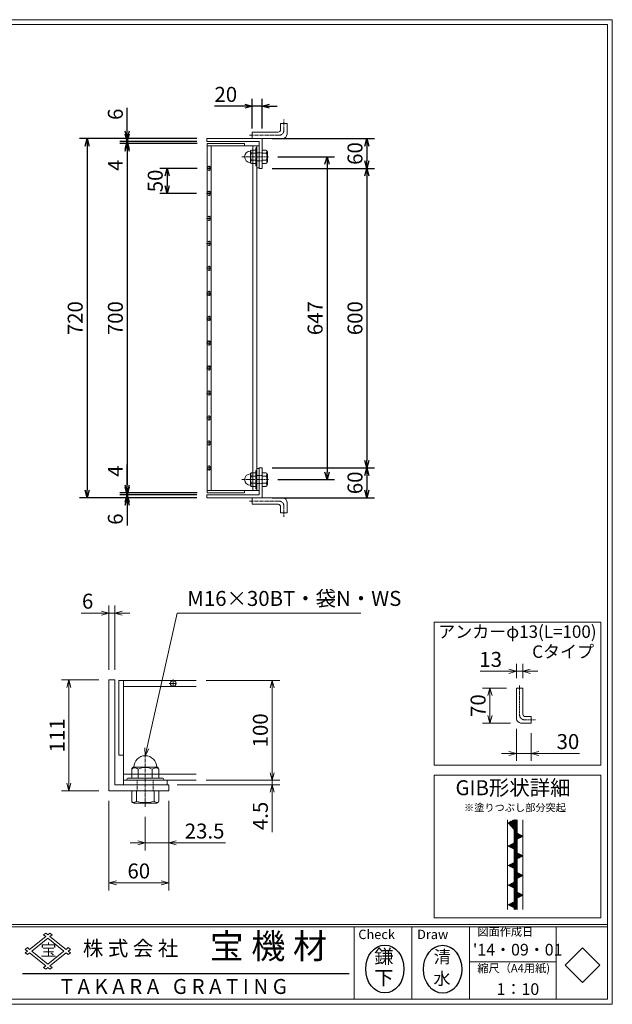
# Model space of a CAD drawing. Units: millimetres. Extents: x -180 to 2610, y -195 to 1778.
# Drawn here: x 1421 to 2610, y -195 to 1778 of the extents above; entities that cross this region are included whole.
import ezdxf

# ---------------------------------------------------------------- set-up
doc = ezdxf.new("R2010")
doc.units = ezdxf.units.MM
for name, pattern in [('CENTER', [10, 6.25, -1.25, 1.25, -1.25]), ('DASHED', [3.75, 2.5, -1.25]), ('HIDDEN', [9.525, 6.35, -3.175])]:
    doc.linetypes.add(name, pattern=pattern)
for name, color, linetype, lineweight in [('エンボス', 4, 'Continuous', 5), ('中心線', 1, 'HIDDEN', 13), ('受け枠', 3, 'Continuous', 9), ('寸法線', 2, 'Continuous', 9), ('本体', 7, 'Continuous', 13), ('枠寸法', 31, 'Continuous', 9)]:
    doc.layers.add(name, color=color, linetype=linetype, lineweight=lineweight)
doc.layers.add('外枠', color=7, linetype='Continuous')
doc.dimstyles.new('ISO-25', dxfattribs={"dimscale": 10, "dimtxt": 3, "dimasz": 1.5, "dimexe": 1.5, "dimexo": 2, "dimgap": 0.5, "dimtad": 1, "dimdsep": 46, "dimtxsty": 'Standard', "dimblk": 'OPEN30', "dimcen": 2.5, "dimadec": 0, "dimazin": 0, "dimtfac": 1, "dimtmove": 0, "dimatfit": 0, "dimldrblk": 'OPEN30', "dimfxl": 1, "dimarcsym": 0})

# ---------------------------------------------------------------- blocks, each defined once
blk = doc.blocks.new('GIB詳細')
at = {"layer": 'エンボス', "linetype": 'Continuous'}
h = blk.add_hatch(dxfattribs=at)
h.set_pattern_fill('ANSI31', color=256, scale=0.5, style=0)
h.set_pattern_definition([(45, (8.5257, -12.7679), (-1.122532, 1.122532), [])])
h.paths.add_polyline_path([(26.7, 40.2), (37.9, 45.8), (37.9, 46.6), (26.7, 52.2), (26.7, 79.2), (20.6, 79.2), (8.5, 73.2), (20.6, 59.8), (20.6, 32.6), (8.5, 26.5), (20.6, 20.5), (20.6, -6.7), (8.5, -12.8), (20.6, -18.8), (20.6, -46), (8.5, -52.1), (20.6, -58.1), (20.6, -85.3), (8.5, -91.4), (20.6, -97.4), (20.6, -100.8), (26.7, -100.8), (26.7, -77.8), (37.9, -72.2), (37.9, -71.3), (26.7, -65.7), (26.7, -38.5), (37.9, -32.9), (37.9, -32), (26.7, -26.4), (26.7, 0.8), (37.9, 6.5), (37.9, 7.3), (26.7, 12.9)])
at = {"layer": 'エンボス', "linetype": 'Continuous', "lineweight": 0}
for p, q in [((8.5, 73.2), (20.6, 79.2)), ((8.5, 73.2), (20.6, 59.8)), ((38.8, 46.2), (26.7, 52.2)), ((38.8, 46.2), (26.7, 40.2)), ((8.5, 26.5), (20.6, 32.6)), ((8.5, 26.5), (20.6, 20.5)), ((20.6, 20.5), (20.6, -6.7)), ((38.8, 6.9), (26.7, 12.9)), ((38.8, 6.9), (26.7, 0.8)), ((26.7, 0.8), (26.7, -26.4)), ((8.5, -12.8), (20.6, -6.7)), ((8.5, -12.8), (20.6, -18.8)), ((20.6, -18.8), (20.6, -46)), ((38.8, -32.4), (26.7, -26.4)), ((38.8, -32.4), (26.7, -26.4)), ((38.8, -32.4), (26.7, -38.5)), ((38.8, -32.4), (26.7, -38.5)), ((26.7, -38.5), (26.7, -65.7)), ((8.5, -52.1), (20.6, -46)), ((8.5, -52.1), (20.6, -58.1)), ((20.6, -58.1), (20.6, -85.3)), ((38.8, -71.7), (26.7, -65.7)), ((38.8, -71.7), (26.7, -65.7)), ((38.8, -71.7), (26.7, -65.7)), ((38.8, -71.7), (26.7, -77.8)), ((38.8, -71.7), (26.7, -77.8)), ((38.8, -71.7), (26.7, -77.8)), ((26.7, -77.8), (26.7, -100.8)), ((8.5, -91.4), (20.6, -85.3)), ((8.5, -91.4), (20.6, -97.4)), ((20.6, -97.4), (20.6, -100.8))]:
    blk.add_line(p, q, dxfattribs=at)
at = {"layer": 'エンボス', "lineweight": 0}
for p, q in [((26.7, 79.2), (26.7, 52.2)), ((20.6, 59.8), (20.6, 32.6)), ((26.7, 40.2), (26.7, 12.9)), ((26.7, 38.6), (26.7, 12.9))]:
    blk.add_line(p, q, dxfattribs=at)
at = {"layer": '本体', "lineweight": 0}
for p, q in [((7.7, 79.2), (7.7, -100.8)), ((37.9, 79.2), (37.9, -100.8))]:
    blk.add_line(p, q, dxfattribs=at)
at = {"layer": '本体', "linetype": 'Continuous'}
blk.add_lwpolyline([(-139.6, 168.6), (194.7, 168.6), (194.7, -117.6), (-139.6, -117.6)], close=True, dxfattribs=at)
at = {"layer": '本体', "linetype": 'Continuous', "lineweight": 0, "insert": (-96.9, 158.3), "char_height": 30, "width": 252.84, "attachment_point": 1}
blk.add_mtext('GIB形状詳細', dxfattribs=at)
at = {"layer": '本体', "linetype": 'Continuous', "insert": (-79.9, 111), "char_height": 15, "width": 230.696, "attachment_point": 1}
blk.add_mtext('※塗りつぶし部分突起', dxfattribs=at)
blk = doc.blocks.new('_Open30')
at = {"color": 0, "linetype": 'ByBlock', "lineweight": -2}
for p, q in [((-1, 0.27), (0, 0)), ((0, 0), (-1, -0.27)), ((0, 0), (-1, 0))]:
    blk.add_line(p, q, dxfattribs=at)
blk = doc.blocks.new('*D4')
at = {"layer": 'Defpoints', "color": 0, "linetype": 'Continuous'}
for p in [(1797.1, 1529.7), (1637.1, 829.7), (1797.1, 829.7)]:
    blk.add_point(p, dxfattribs=at)
at = {"layer": '寸法線', "color": 0, "linetype": 'Continuous', "lineweight": -2}
for p, q in [((1777.1, 1529.7), (1622.1, 1529.7)), ((1637.1, 1514.7), (1637.1, 844.7)), ((1777.1, 829.7), (1622.1, 829.7))]:
    blk.add_line(p, q, dxfattribs=at)
at = {"layer": '寸法線', "color": 0, "linetype": 'Continuous', "lineweight": -2, "xscale": 15, "yscale": 15, "zscale": 15}
for p, rotation in [((1637.1, 1529.7), 90), ((1637.1, 829.7), 270)]:
    blk.add_blockref('_Open30', p, dxfattribs=dict(at, rotation=rotation))
at = {"layer": '寸法線', "color": 0, "linetype": 'Continuous', "insert": (1617.1, 1179.7), "char_height": 30, "attachment_point": 5, "rotation": 90}
blk.add_mtext('700', dxfattribs=at)
blk = doc.blocks.new('*D5')
at = {"layer": 'Defpoints', "color": 0, "linetype": 'Continuous', "ltscale": 3}
for p in [(1796.6, 1539.7), (1556.6, 819.7), (1796.6, 819.7)]:
    blk.add_point(p, dxfattribs=at)
at = {"layer": '枠寸法', "color": 0, "linetype": 'Continuous', "lineweight": -2, "ltscale": 3}
for p, q in [((1776.6, 1539.7), (1541.6, 1539.7)), ((1556.6, 1524.7), (1556.6, 834.7)), ((1776.6, 819.7), (1541.6, 819.7))]:
    blk.add_line(p, q, dxfattribs=at)
at = {"layer": '枠寸法', "color": 0, "linetype": 'Continuous', "lineweight": -2, "ltscale": 3, "xscale": 15, "yscale": 15, "zscale": 15}
for p, rotation in [((1556.6, 1539.7), 90), ((1556.6, 819.7), 270)]:
    blk.add_blockref('_Open30', p, dxfattribs=dict(at, rotation=rotation))
at = {"layer": '枠寸法', "color": 0, "linetype": 'Continuous', "ltscale": 3, "insert": (1536.6, 1179.7), "char_height": 30, "attachment_point": 5, "rotation": 90}
blk.add_mtext('720', dxfattribs=at)
blk = doc.blocks.new('*D6')
at = {"layer": 'Defpoints', "color": 0, "linetype": 'Continuous', "ltscale": 3}
for p in [(1907.6, 1539.7), (1907.6, 1479.7), (2117.6, 1479.7)]:
    blk.add_point(p, dxfattribs=at)
at = {"layer": '枠寸法', "color": 0, "linetype": 'Continuous', "lineweight": -2, "ltscale": 3}
for p, q in [((1927.6, 1539.7), (2132.6, 1539.7)), ((2117.6, 1524.7), (2117.6, 1494.7)), ((1927.6, 1479.7), (2132.6, 1479.7))]:
    blk.add_line(p, q, dxfattribs=at)
at = {"layer": '枠寸法', "color": 0, "linetype": 'Continuous', "lineweight": -2, "ltscale": 3, "xscale": 15, "yscale": 15, "zscale": 15}
for p, rotation in [((2117.6, 1539.7), 90), ((2117.6, 1479.7), 270)]:
    blk.add_blockref('_Open30', p, dxfattribs=dict(at, rotation=rotation))
at = {"layer": '枠寸法', "color": 0, "linetype": 'Continuous', "ltscale": 3, "insert": (2097.6, 1509.7), "char_height": 30, "attachment_point": 5, "rotation": 90}
blk.add_mtext('60', dxfattribs=at)
blk = doc.blocks.new('*D7')
at = {"layer": 'Defpoints', "color": 0, "linetype": 'Continuous', "ltscale": 3}
for p in [(1907.6, 1479.7), (1907.6, 879.7), (2117.6, 879.7)]:
    blk.add_point(p, dxfattribs=at)
at = {"layer": '枠寸法', "color": 0, "linetype": 'Continuous', "lineweight": -2, "ltscale": 3}
for p, q in [((1927.6, 1479.7), (2132.6, 1479.7)), ((2117.6, 1464.7), (2117.6, 894.7)), ((1927.6, 879.7), (2132.6, 879.7))]:
    blk.add_line(p, q, dxfattribs=at)
at = {"layer": '枠寸法', "color": 0, "linetype": 'Continuous', "lineweight": -2, "ltscale": 3, "xscale": 15, "yscale": 15, "zscale": 15}
for p, rotation in [((2117.6, 1479.7), 90), ((2117.6, 879.7), 270)]:
    blk.add_blockref('_Open30', p, dxfattribs=dict(at, rotation=rotation))
at = {"layer": '枠寸法', "color": 0, "linetype": 'Continuous', "ltscale": 3, "insert": (2097.6, 1179.7), "char_height": 30, "attachment_point": 5, "rotation": 90}
blk.add_mtext('600', dxfattribs=at)
blk = doc.blocks.new('*D8')
at = {"layer": 'Defpoints', "color": 0, "linetype": 'Continuous', "ltscale": 3}
for p in [(1907.6, 879.7), (1907.6, 819.7), (2117.6, 819.7)]:
    blk.add_point(p, dxfattribs=at)
at = {"layer": '枠寸法', "color": 0, "linetype": 'Continuous', "lineweight": -2, "ltscale": 3}
for p, q in [((1927.6, 879.7), (2132.6, 879.7)), ((2117.6, 864.7), (2117.6, 834.7)), ((1927.6, 819.7), (2132.6, 819.7))]:
    blk.add_line(p, q, dxfattribs=at)
at = {"layer": '枠寸法', "color": 0, "linetype": 'Continuous', "lineweight": -2, "ltscale": 3, "xscale": 15, "yscale": 15, "zscale": 15}
for p, rotation in [((2117.6, 879.7), 90), ((2117.6, 819.7), 270)]:
    blk.add_blockref('_Open30', p, dxfattribs=dict(at, rotation=rotation))
at = {"layer": '枠寸法', "color": 0, "linetype": 'Continuous', "ltscale": 3, "insert": (2097.6, 849.7), "char_height": 30, "attachment_point": 5, "rotation": 90}
blk.add_mtext('60', dxfattribs=at)
blk = doc.blocks.new('*D9')
at = {"layer": 'Defpoints', "color": 0, "linetype": 'Continuous'}
for p in [(1637.1, 1539.7), (1796.6, 1539.7), (1796.6, 1533.7)]:
    blk.add_point(p, dxfattribs=at)
at = {"layer": '枠寸法', "color": 0, "linetype": 'Continuous', "lineweight": -2}
for p, q in [((1637.1, 1554.7), (1637.1, 1601)), ((1776.6, 1539.7), (1622.1, 1539.7)), ((1637.1, 1533.7), (1637.1, 1539.7)), ((1776.6, 1533.7), (1622.1, 1533.7)), ((1637.1, 1518.7), (1637.1, 1503.7))]:
    blk.add_line(p, q, dxfattribs=at)
at = {"layer": '枠寸法', "color": 0, "linetype": 'Continuous', "lineweight": -2, "xscale": 15, "yscale": 15, "zscale": 15}
for p, rotation in [((1637.1, 1539.7), 270), ((1637.1, 1533.7), 90)]:
    blk.add_blockref('_Open30', p, dxfattribs=dict(at, rotation=rotation))
at = {"layer": '枠寸法', "color": 0, "linetype": 'Continuous', "insert": (1617.1, 1588.3), "char_height": 30, "attachment_point": 5, "rotation": 90}
blk.add_mtext('6', dxfattribs=at)
blk = doc.blocks.new('*D10')
at = {"layer": 'Defpoints', "color": 0, "linetype": 'Continuous'}
for p in [(1637.1, 1529.7), (1796.6, 1533.7), (1796.6, 1529.7)]:
    blk.add_point(p, dxfattribs=at)
at = {"layer": '枠寸法', "color": 0, "linetype": 'Continuous', "lineweight": -2}
for p, q in [((1637.1, 1548.7), (1637.1, 1563.7)), ((1776.6, 1533.7), (1622.1, 1533.7)), ((1776.6, 1529.7), (1622.1, 1529.7)), ((1637.1, 1533.7), (1637.1, 1529.7)), ((1637.1, 1514.7), (1637.1, 1472.8))]:
    blk.add_line(p, q, dxfattribs=at)
at = {"layer": '枠寸法', "color": 0, "linetype": 'Continuous', "lineweight": -2, "xscale": 15, "yscale": 15, "zscale": 15}
for p, rotation in [((1637.1, 1533.7), 270), ((1637.1, 1529.7), 90)]:
    blk.add_blockref('_Open30', p, dxfattribs=dict(at, rotation=rotation))
at = {"layer": '枠寸法', "color": 0, "linetype": 'Continuous', "insert": (1617.1, 1486.2), "char_height": 30, "attachment_point": 5, "rotation": 90}
blk.add_mtext('4', dxfattribs=at)
blk = doc.blocks.new('*D11')
at = {"layer": 'Defpoints', "color": 0, "linetype": 'Continuous'}
for p in [(1637.1, 819.7), (1796.6, 825.7), (1796.6, 819.7)]:
    blk.add_point(p, dxfattribs=at)
at = {"layer": '枠寸法', "color": 0, "linetype": 'Continuous', "lineweight": -2}
for p, q in [((1637.1, 840.7), (1637.1, 855.7)), ((1776.6, 825.7), (1622.1, 825.7)), ((1776.6, 819.7), (1622.1, 819.7)), ((1637.1, 825.7), (1637.1, 819.7)), ((1637.1, 804.7), (1637.1, 764.4))]:
    blk.add_line(p, q, dxfattribs=at)
at = {"layer": '枠寸法', "color": 0, "linetype": 'Continuous', "lineweight": -2, "xscale": 15, "yscale": 15, "zscale": 15}
for p, rotation in [((1637.1, 825.7), 270), ((1637.1, 819.7), 90)]:
    blk.add_blockref('_Open30', p, dxfattribs=dict(at, rotation=rotation))
at = {"layer": '枠寸法', "color": 0, "linetype": 'Continuous', "insert": (1617.1, 777), "char_height": 30, "attachment_point": 5, "rotation": 90}
blk.add_mtext('6', dxfattribs=at)
blk = doc.blocks.new('*D12')
at = {"layer": 'Defpoints', "color": 0, "linetype": 'Continuous'}
for p in [(1637.1, 829.7), (1796.6, 829.7), (1796.6, 825.7)]:
    blk.add_point(p, dxfattribs=at)
at = {"layer": '枠寸法', "color": 0, "linetype": 'Continuous', "lineweight": -2}
for p, q in [((1637.1, 844.7), (1637.1, 886.6)), ((1776.6, 829.7), (1622.1, 829.7)), ((1637.1, 825.7), (1637.1, 829.7)), ((1776.6, 825.7), (1622.1, 825.7)), ((1637.1, 810.7), (1637.1, 795.7))]:
    blk.add_line(p, q, dxfattribs=at)
at = {"layer": '枠寸法', "color": 0, "linetype": 'Continuous', "lineweight": -2, "xscale": 15, "yscale": 15, "zscale": 15}
for p, rotation in [((1637.1, 829.7), 270), ((1637.1, 825.7), 90)]:
    blk.add_blockref('_Open30', p, dxfattribs=dict(at, rotation=rotation))
at = {"layer": '枠寸法', "color": 0, "linetype": 'Continuous', "insert": (1617.1, 873.1), "char_height": 30, "attachment_point": 5, "rotation": 90}
blk.add_mtext('4', dxfattribs=at)
blk = doc.blocks.new('*D16')
at = {"layer": 'Defpoints', "color": 0, "linetype": 'Continuous', "ltscale": 3}
for p in [(1919.3, 1503.2), (1919.3, 856.2), (2037.6, 856.2)]:
    blk.add_point(p, dxfattribs=at)
at = {"layer": '寸法線', "color": 0, "linetype": 'Continuous', "lineweight": -2, "ltscale": 3}
for p, q in [((1939.3, 1503.2), (2052.6, 1503.2)), ((2037.6, 1488.2), (2037.6, 871.2)), ((1939.3, 856.2), (2052.6, 856.2))]:
    blk.add_line(p, q, dxfattribs=at)
at = {"layer": '寸法線', "color": 0, "linetype": 'Continuous', "lineweight": -2, "ltscale": 3, "xscale": 15, "yscale": 15, "zscale": 15}
for p, rotation in [((2037.6, 1503.2), 90), ((2037.6, 856.2), 270)]:
    blk.add_blockref('_Open30', p, dxfattribs=dict(at, rotation=rotation))
at = {"layer": '寸法線', "color": 0, "linetype": 'Continuous', "ltscale": 3, "insert": (2017.6, 1179.7), "char_height": 30, "attachment_point": 5, "rotation": 90}
blk.add_mtext('647', dxfattribs=at)
blk = doc.blocks.new('*D17')
at = {"layer": 'Defpoints', "color": 0, "ltscale": 3}
for p in [(1887.6, 1604.3), (1887.6, 1539.7), (1907.6, 1539.7)]:
    blk.add_point(p, dxfattribs=at)
at = {"layer": '枠寸法', "color": 0, "lineweight": -2, "ltscale": 3}
for p, q in [((1887.6, 1559.7), (1887.6, 1619.3)), ((1907.6, 1559.7), (1907.6, 1619.3)), ((1872.6, 1604.3), (1811.9, 1604.3)), ((1907.6, 1604.3), (1887.6, 1604.3)), ((1922.6, 1604.3), (1937.6, 1604.3))]:
    blk.add_line(p, q, dxfattribs=at)
at = {"layer": '枠寸法', "color": 0, "lineweight": -2, "ltscale": 3, "xscale": 15, "yscale": 15, "zscale": 15}
blk.add_blockref('_Open30', (1887.6, 1604.3), dxfattribs=at)
at = {"layer": '枠寸法', "color": 0, "lineweight": -2, "ltscale": 3, "xscale": 15, "yscale": 15, "zscale": 15, "rotation": 180}
blk.add_blockref('_Open30', (1907.6, 1604.3), dxfattribs=at)
at = {"layer": '枠寸法', "color": 0, "ltscale": 3, "insert": (1834.7, 1624.3), "char_height": 30, "attachment_point": 5}
blk.add_mtext('20', dxfattribs=at)
blk = doc.blocks.new('*D20')
at = {"layer": 'Defpoints', "color": 0, "ltscale": 3}
for p in [(1797.1, 1479.7), (1717.1, 1429.7), (1796.1, 1429.7)]:
    blk.add_point(p, dxfattribs=at)
at = {"layer": '寸法線', "color": 0, "lineweight": -2, "ltscale": 3}
for p, q in [((1777.1, 1479.7), (1702.1, 1479.7)), ((1717.1, 1464.7), (1717.1, 1444.7)), ((1776.1, 1429.7), (1702.1, 1429.7))]:
    blk.add_line(p, q, dxfattribs=at)
at = {"layer": '寸法線', "color": 0, "lineweight": -2, "ltscale": 3, "xscale": 15, "yscale": 15, "zscale": 15}
for p, rotation in [((1717.1, 1479.7), 90), ((1717.1, 1429.7), 270)]:
    blk.add_blockref('_Open30', p, dxfattribs=dict(at, rotation=rotation))
at = {"layer": '寸法線', "color": 0, "ltscale": 3, "insert": (1697.1, 1454.7), "char_height": 30, "attachment_point": 5, "rotation": 90}
blk.add_mtext('50', dxfattribs=at)
blk = doc.blocks.new('*D22')
at = {"layer": 'Defpoints', "color": 0, "ltscale": 3}
for p in [(164.8, 92.8), (194.8, 84.3), (194.8, 23.3)]:
    blk.add_point(p, dxfattribs=at)
at = {"layer": '枠寸法', "color": 0, "lineweight": -2, "ltscale": 3}
for p, q in [((164.8, 72.8), (164.8, 8.3)), ((194.8, 64.3), (194.8, 8.3)), ((149.8, 23.3), (134.8, 23.3)), ((164.8, 23.3), (194.8, 23.3)), ((209.8, 23.3), (291.1, 23.3))]:
    blk.add_line(p, q, dxfattribs=at)
at = {"layer": '枠寸法', "color": 0, "lineweight": -2, "ltscale": 3, "xscale": 15, "yscale": 15, "zscale": 15}
blk.add_blockref('_Open30', (164.8, 23.3), dxfattribs=at)
at = {"layer": '枠寸法', "color": 0, "lineweight": -2, "ltscale": 3, "xscale": 15, "yscale": 15, "zscale": 15, "rotation": 180}
blk.add_blockref('_Open30', (194.8, 23.3), dxfattribs=at)
at = {"layer": '枠寸法', "color": 0, "ltscale": 3, "insert": (268.2, 43.3), "char_height": 30, "attachment_point": 5}
blk.add_mtext('30', dxfattribs=at)
blk = doc.blocks.new('*D23')
at = {"layer": 'Defpoints', "color": 0, "ltscale": 3}
for p in [(164.8, 188), (164.8, 154.3), (177.8, 154.3)]:
    blk.add_point(p, dxfattribs=at)
at = {"layer": '枠寸法', "color": 0, "lineweight": -2, "ltscale": 3}
for p, q in [((164.8, 174.3), (164.8, 203)), ((177.8, 174.3), (177.8, 203)), ((149.8, 188), (91.9, 188)), ((177.8, 188), (164.8, 188)), ((192.8, 188), (207.8, 188))]:
    blk.add_line(p, q, dxfattribs=at)
at = {"layer": '枠寸法', "color": 0, "lineweight": -2, "ltscale": 3, "xscale": 15, "yscale": 15, "zscale": 15}
blk.add_blockref('_Open30', (164.8, 188), dxfattribs=at)
at = {"layer": '枠寸法', "color": 0, "lineweight": -2, "ltscale": 3, "xscale": 15, "yscale": 15, "zscale": 15, "rotation": 180}
blk.add_blockref('_Open30', (177.8, 188), dxfattribs=at)
at = {"layer": '枠寸法', "color": 0, "ltscale": 3, "insert": (113.3, 208), "char_height": 30, "attachment_point": 5}
blk.add_mtext('13', dxfattribs=at)
blk = doc.blocks.new('*D24')
at = {"layer": 'Defpoints', "color": 0, "ltscale": 3}
for p in [(111.9, 154.3), (164.8, 154.3), (173.3, 84.3)]:
    blk.add_point(p, dxfattribs=at)
at = {"layer": '枠寸法', "color": 0, "lineweight": -2, "ltscale": 3}
for p, q in [((144.8, 154.3), (96.9, 154.3)), ((111.9, 99.3), (111.9, 139.3)), ((153.3, 84.3), (96.9, 84.3))]:
    blk.add_line(p, q, dxfattribs=at)
at = {"layer": '枠寸法', "color": 0, "lineweight": -2, "ltscale": 3, "xscale": 15, "yscale": 15, "zscale": 15}
for p, rotation in [((111.9, 154.3), 90), ((111.9, 84.3), 270)]:
    blk.add_blockref('_Open30', p, dxfattribs=dict(at, rotation=rotation))
at = {"layer": '枠寸法', "color": 0, "ltscale": 3, "insert": (91.9, 119.3), "char_height": 30, "attachment_point": 5, "rotation": 90}
blk.add_mtext('70', dxfattribs=at)
blk = doc.blocks.new('*D27')
at = {"layer": 'Defpoints', "color": 0, "ltscale": 3}
for p in [(170.5, 1044.1), (322.9, 1044.1), (170.5, 844.1)]:
    blk.add_point(p, dxfattribs=at)
at = {"layer": '寸法線', "color": 0, "lineweight": -2, "ltscale": 3}
for p, q in [((190.5, 1044.1), (337.9, 1044.1)), ((322.9, 859.1), (322.9, 1029.1)), ((190.5, 844.1), (337.9, 844.1))]:
    blk.add_line(p, q, dxfattribs=at)
at = {"layer": '寸法線', "color": 0, "lineweight": -2, "ltscale": 3, "xscale": 15, "yscale": 15, "zscale": 15}
for p, rotation in [((322.9, 1044.1), 90), ((322.9, 844.1), 270)]:
    blk.add_blockref('_Open30', p, dxfattribs=dict(at, rotation=rotation))
at = {"layer": '寸法線', "color": 0, "ltscale": 3, "insert": (302.9, 944.1), "char_height": 30, "attachment_point": 5, "rotation": 90}
blk.add_mtext('100', dxfattribs=at)
blk = doc.blocks.new('*D32')
at = {"layer": 'Defpoints', "color": 0, "ltscale": 3}
for p in [(112.3, 835.1), (170.5, 844.1), (322.9, 835.1)]:
    blk.add_point(p, dxfattribs=at)
at = {"layer": '寸法線', "color": 0, "lineweight": -2, "ltscale": 3}
for p, q in [((322.9, 859.1), (322.9, 874.1)), ((132.3, 835.1), (337.9, 835.1)), ((190.5, 844.1), (337.9, 844.1)), ((322.9, 844.1), (322.9, 835.1)), ((322.9, 820.1), (322.9, 740.1))]:
    blk.add_line(p, q, dxfattribs=at)
at = {"layer": '寸法線', "color": 0, "lineweight": -2, "ltscale": 3, "xscale": 15, "yscale": 15, "zscale": 15}
for p, rotation in [((322.9, 844.1), 270), ((322.9, 835.1), 90)]:
    blk.add_blockref('_Open30', p, dxfattribs=dict(at, rotation=rotation))
at = {"layer": '寸法線', "color": 0, "ltscale": 3, "insert": (302.9, 772.6), "char_height": 30, "attachment_point": 5, "rotation": 90}
blk.add_mtext('4.5', dxfattribs=at)
blk = doc.blocks.new('*D31')
at = {"layer": 'Defpoints', "color": 0, "ltscale": 3}
for p in [(115.3, 823.1), (68.3, 791), (115.3, 718.4)]:
    blk.add_point(p, dxfattribs=at)
at = {"layer": '寸法線', "color": 0, "lineweight": -2, "ltscale": 3}
for p, q in [((115.3, 803.1), (115.3, 703.4)), ((68.3, 771), (68.3, 703.4)), ((53.3, 718.4), (38.3, 718.4)), ((68.3, 718.4), (115.3, 718.4)), ((130.3, 718.4), (229.2, 718.4))]:
    blk.add_line(p, q, dxfattribs=at)
at = {"layer": '寸法線', "color": 0, "lineweight": -2, "ltscale": 3, "xscale": 15, "yscale": 15, "zscale": 15}
blk.add_blockref('_Open30', (68.3, 718.4), dxfattribs=at)
at = {"layer": '寸法線', "color": 0, "lineweight": -2, "ltscale": 3, "xscale": 15, "yscale": 15, "zscale": 15, "rotation": 180}
blk.add_blockref('_Open30', (115.3, 718.4), dxfattribs=at)
at = {"layer": '寸法線', "color": 0, "ltscale": 3, "insert": (187.2, 738.4), "char_height": 30, "attachment_point": 5}
blk.add_mtext('23.5', dxfattribs=at)
blk = doc.blocks.new('*D30')
at = {"layer": 'Defpoints', "color": 0, "ltscale": 3}
for p in [(-84.7, 1045.1), (-4.7, 1045.1), (-4.7, 823.1)]:
    blk.add_point(p, dxfattribs=at)
at = {"layer": '寸法線', "color": 0, "lineweight": -2, "ltscale": 3}
for p, q in [((-24.7, 1045.1), (-99.7, 1045.1)), ((-84.7, 838.1), (-84.7, 1030.1)), ((-24.7, 823.1), (-99.7, 823.1))]:
    blk.add_line(p, q, dxfattribs=at)
at = {"layer": '寸法線', "color": 0, "lineweight": -2, "ltscale": 3, "xscale": 15, "yscale": 15, "zscale": 15}
for p, rotation in [((-84.7, 1045.1), 90), ((-84.7, 823.1), 270)]:
    blk.add_blockref('_Open30', p, dxfattribs=dict(at, rotation=rotation))
at = {"layer": '寸法線', "color": 0, "ltscale": 3, "insert": (-104.7, 934.1), "char_height": 30, "attachment_point": 5, "rotation": 90}
blk.add_mtext('111', dxfattribs=at)
blk = doc.blocks.new('*D29')
at = {"layer": 'Defpoints', "color": 0, "ltscale": 3}
for p in [(-4.7, 823.1), (115.3, 823.1), (115.3, 638.4)]:
    blk.add_point(p, dxfattribs=at)
at = {"layer": '寸法線', "color": 0, "lineweight": -2, "ltscale": 3}
for p, q in [((-4.7, 803.1), (-4.7, 623.4)), ((115.3, 803.1), (115.3, 623.4)), ((10.3, 638.4), (100.3, 638.4))]:
    blk.add_line(p, q, dxfattribs=at)
at = {"layer": '寸法線', "color": 0, "lineweight": -2, "ltscale": 3, "xscale": 15, "yscale": 15, "zscale": 15, "rotation": 180}
blk.add_blockref('_Open30', (-4.7, 638.4), dxfattribs=at)
at = {"layer": '寸法線', "color": 0, "lineweight": -2, "ltscale": 3, "xscale": 15, "yscale": 15, "zscale": 15}
blk.add_blockref('_Open30', (115.3, 638.4), dxfattribs=at)
at = {"layer": '寸法線', "color": 0, "ltscale": 3, "insert": (55.3, 658.4), "char_height": 30, "attachment_point": 5}
blk.add_mtext('60', dxfattribs=at)
blk = doc.blocks.new('*D28')
at = {"layer": 'Defpoints', "color": 0, "ltscale": 3}
for p in [(-4.7, 1179.1), (-4.7, 1045.1), (7.3, 1045.1)]:
    blk.add_point(p, dxfattribs=at)
at = {"layer": '寸法線', "color": 0, "lineweight": -2, "ltscale": 3}
for p, q in [((-4.7, 1065.1), (-4.7, 1194.1)), ((7.3, 1065.1), (7.3, 1194.1)), ((-19.7, 1179.1), (-59.9, 1179.1)), ((7.3, 1179.1), (-4.7, 1179.1)), ((22.3, 1179.1), (37.3, 1179.1))]:
    blk.add_line(p, q, dxfattribs=at)
at = {"layer": '寸法線', "color": 0, "lineweight": -2, "ltscale": 3, "xscale": 15, "yscale": 15, "zscale": 15}
blk.add_blockref('_Open30', (-4.7, 1179.1), dxfattribs=at)
at = {"layer": '寸法線', "color": 0, "lineweight": -2, "ltscale": 3, "xscale": 15, "yscale": 15, "zscale": 15, "rotation": 180}
blk.add_blockref('_Open30', (7.3, 1179.1), dxfattribs=at)
at = {"layer": '寸法線', "color": 0, "ltscale": 3, "insert": (-47.3, 1199.1), "char_height": 30, "attachment_point": 5}
blk.add_mtext('6', dxfattribs=at)
blk = doc.blocks.new('φ6')
at = {"layer": '中心線'}
for p, q in [((-1, 0), (7, 0)), ((3, -4), (3, 4))]:
    blk.add_line(p, q, dxfattribs=at)
at = {"layer": '本体', "ltscale": 3}
blk.add_circle((3, 0), 3, dxfattribs=at)
blk = doc.blocks.new('鎌下')
at = {"layer": '外枠', "linetype": 'Continuous'}
blk.add_ellipse((61.7, -84.6), major_axis=(0, -47.9), ratio=0.8, dxfattribs=at)
at = {"layer": '外枠', "linetype": 'Continuous', "char_height": 28.175, "width": 43.853, "attachment_point": 1}
for s, insert in [('{\\fHGSeikaishotaiPRO|b0|i0|c128|p65;鎌}', (40.6, -45.6)), ('{\\fHGSeikaishotaiPRO|b0|i0|c128|p65;下}', (40.6, -88.1))]:
    blk.add_mtext(s, dxfattribs=dict(at, insert=insert))
blk = doc.blocks.new('1M16ボルト断面図(ｺﾞﾑ無)')
at = {"layer": '中心線', "linetype": 'CENTER'}
blk.add_line((0, -23.5), (0, 30), dxfattribs=at)
at = {"layer": '受け枠'}
for p, q in [((-17.5, 1.9), (17.5, 1.9)), ((-17.5, 0), (17.5, 0)), ((-13.5, 11.1), (-13.5, 1.9)), ((-11.4, 13.2), (11.4, 13.2)), ((-7, 11.1), (-7, 1.9)), ((7, 11.1), (7, 1.9)), ((13.5, 11.1), (13.5, 1.9)), ((-13.5, -10.5), (13.5, -10.5)), ((-13.5, -10.5), (-13.5, -18.1)), ((-6.9, -18.6), (-6.9, -10.5)), ((6.9, -18.6), (6.9, -10.5)), ((13.5, -10.5), (13.5, -18.1)), ((-10.7, -20.9), (10.7, -20.9))]:
    blk.add_line(p, q, dxfattribs=at)
at = {"layer": '受け枠', "linetype": 'DASHED'}
for p, q in [((-8, -10.5), (-8, 0)), ((8, -10.5), (8, 0))]:
    blk.add_line(p, q, dxfattribs=at)
at = {"layer": '受け枠', "ltscale": 3}
for centre, radius, start, end in [((0, 13.2), 11.4, 0, 180), ((0, -1.6), 14.5, 61.0495, 118.9505), ((0, -6.2), 14.1, 240.7011, 299.2989)]:
    blk.add_arc(centre, radius, start, end, dxfattribs=at)
at = {"layer": '受け枠'}
for centre, radius, start, end in [((-17.5, 0.9), 1, 90, 180), ((-17.5, 1), 1, 180, 270), ((-11.4, 11.1), 2.08, 90, 180), ((11.4, 11.1), 2.08, 0, 90), ((17.5, 0.9), 1, 0, 90), ((17.5, 1), 1, 270, 0), ((-10.7, -18.1), 2.77, 180, 270), ((10.7, -18.1), 2.77, 270, 0)]:
    blk.add_arc(centre, radius, start, end, dxfattribs=at)
at = {"layer": '受け枠', "ltscale": 3}
for points in [[(-11.4, 12.5), (-12.1, 12.4), (-13.1, 12), (-13.5, 11.1)], [(-7, 11.1), (-8.4, 12), (-10, 12.6), (-11.4, 12.5)], [(7, 11.1), (8.4, 12), (10, 12.6), (11.4, 12.5)], [(11.4, 12.5), (12.1, 12.4), (13.1, 12), (13.5, 11.1)], [(-11.4, -20), (-12.1, -19.9), (-13.3, -19.7), (-13.5, -17.6)], [(-6.9, -18.6), (-8.4, -19.5), (-10, -20.1), (-11.4, -20)], [(6.9, -18.6), (8.4, -19.5), (10, -20.1), (11.4, -20)], [(11.4, -20), (12.1, -19.9), (13.3, -19.7), (13.5, -17.6)]]:
    blk.add_open_spline(points, degree=3, dxfattribs=at)
blk = doc.blocks.new('詳細通し枠CタイプH56以上')
at = {"layer": '枠寸法', "linetype": 'CENTER'}
for p, q in [((171.291, 159.436), (171.291, 100.7)), ((181.191, 90.8), (203.041, 90.8))]:
    blk.add_line(p, q, dxfattribs=at)
at = {"layer": '枠寸法'}
for p, q in [((164.791, 154.3), (164.791, 92.8)), ((177.791, 154.3), (164.791, 154.3)), ((177.791, 102.3), (177.791, 154.3)), ((173.291, 84.3), (194.791, 84.3)), ((194.791, 97.3), (182.791, 97.3)), ((194.791, 97.3), (194.791, 84.3))]:
    blk.add_line(p, q, dxfattribs=at)
at = {"layer": '枠寸法', "ltscale": 3}
blk.add_lwpolyline([(0, 286.82), (334.32, 286.82), (334.32, 0), (0, 0)], close=True, dxfattribs=at)
at = {"layer": '枠寸法', "linetype": 'CENTER'}
blk.add_arc((181.191, 100.7), 9.9, 180, 270, dxfattribs=at)
at = {"layer": '枠寸法'}
for centre, radius, start, end in [((182.791, 102.3), 5, 180, 270), ((174.546, 94.054), 9.835, 187.329232, 262.670768)]:
    blk.add_arc(centre, radius, start, end, dxfattribs=at)
at = {"layer": '枠寸法', "linetype": 'Continuous', "lineweight": 9, "ltscale": 100, "char_height": 25, "attachment_point": 1}
for s, insert, width in [('アンカーφ13(L=100)', (8.084, 280.031), 1015.1375), ('Cタイプ', (196.493, 239.968), 111.45995)]:
    blk.add_mtext(s, dxfattribs=dict(at, insert=insert, width=width))
at = {"layer": '枠寸法', "ltscale": 3}
dim = blk.add_linear_dim(base=(164.791, 188.02), p1=(177.791, 154.3), p2=(164.791, 154.3), dimstyle='ISO-25', dxfattribs=at)
dim.commit()
dim.dimension.update_dxf_attribs({"geometry": '*D23', "text_midpoint": (113.344, 208.02)})
dim = blk.add_linear_dim(base=(111.889, 154.3), p1=(173.291, 84.3), p2=(164.791, 154.3), angle=90, dimstyle='ISO-25', dxfattribs=at)
dim.commit()
dim.dimension.update_dxf_attribs({"geometry": '*D24', "text_midpoint": (91.889, 119.3)})
dim = blk.add_linear_dim(base=(194.791, 23.331), p1=(164.791, 92.8), p2=(194.791, 84.3), dimstyle='ISO-25', dxfattribs=at)
dim.commit()
dim.dimension.update_dxf_attribs({"geometry": '*D22', "text_midpoint": (268.22, 23.331), "dimtype": 160})
blk = doc.blocks.new('H100A用')
at = {"layer": '中心線', "linetype": 'CENTER'}
blk.add_line((-927, 367.902), (-927, 477.202), dxfattribs=at)
at = {"layer": '受け枠', "ltscale": 3}
for p, q in [((-1000, 622), (-1000, 400)), ((-988, 622), (-1000, 622)), ((-988, 412), (-988, 622)), ((-1000, 400), (-880, 400)), ((-880, 412), (-988, 412)), ((-880, 400), (-880, 412))]:
    blk.add_line(p, q, dxfattribs=at)
at = {"layer": '受け枠'}
for p, q in [((-954, 443.148), (-954, 424.889)), ((-949.846, 447.302), (-904.154, 447.302)), ((-941.019, 443.148), (-941.019, 424.889)), ((-912.981, 443.148), (-912.981, 424.889)), ((-900, 443.148), (-900, 424.889)), ((-962, 424.889), (-892, 424.889)), ((-962, 421), (-892, 421)), ((-954, 400), (-900, 400)), ((-954, 400), (-954, 379.282)), ((-944.744, 378.662), (-944.744, 400)), ((-909.256, 378.662), (-909.256, 400)), ((-900, 400), (-900, 379.282)), ((-950.103, 375.385), (-903.897, 375.385))]:
    blk.add_line(p, q, dxfattribs=at)
at = {"layer": '受け枠', "linetype": 'DASHED'}
for p, q in [((-943, 400), (-943, 421)), ((-911, 400), (-911, 421))]:
    blk.add_line(p, q, dxfattribs=at)
at = {"layer": '受け枠', "ltscale": 3}
for centre, radius, start, end in [((-927, 447.302), 22.846, 0, 180), ((-927, 417.805), 28.962, 61.049544, 118.950456), ((-927, 439.194), 63.079, 253.662599, 286.337401)]:
    blk.add_arc(centre, radius, start, end, dxfattribs=at)
at = {"layer": '受け枠'}
for centre, radius, start, end in [((-949.846, 443.148), 4.154, 90, 180), ((-904.154, 443.148), 4.154, 0, 90), ((-962, 422.889), 2, 90, 180), ((-962, 423), 2, 180, 270), ((-892, 422.889), 2, 0, 90), ((-892, 423), 2, 270, 0), ((-950.103, 379.282), 3.897, 180, 270), ((-903.897, 379.282), 3.897, 270, 0)]:
    blk.add_arc(centre, radius, start, end, dxfattribs=at)
at = {"layer": '受け枠', "ltscale": 3}
for points in [[(-949.846, 445.976), (-951.101, 445.75), (-953.187, 445.001), (-954, 443.148)], [(-941.019, 443.148), (-943.853, 445.018), (-946.918, 446.167), (-949.846, 445.976)], [(-912.981, 443.148), (-910.147, 445.018), (-907.082, 446.167), (-904.154, 445.976)], [(-904.154, 445.976), (-902.899, 445.75), (-900.813, 445.001), (-900, 443.148)], [(-951.077, 376.672), (-951.96, 376.831), (-953.684, 377.103), (-954, 380.013)], [(-944.744, 378.662), (-946.86, 377.346), (-949.016, 376.538), (-951.077, 376.672)], [(-909.256, 378.662), (-907.14, 377.346), (-904.984, 376.538), (-902.923, 376.672)], [(-902.923, 376.672), (-902.04, 376.831), (-900.316, 377.103), (-900, 380.013)]]:
    blk.add_open_spline(points, degree=3, dxfattribs=at)
at = {"layer": '本体', "ltscale": 3}
for p, q in [((-980, 621), (-980, 471)), ((-971, 621), (-980, 621)), ((-971, 421), (-971, 621)), ((-971, 621), (-824.798, 621)), ((-971, 609), (-824.798, 609)), ((-980, 471), (-971, 471)), ((-971, 433), (-824.798, 433)), ((-971, 412), (-971, 421)), ((-971, 421), (-824.798, 421)), ((-971, 421), (-883, 421)), ((-883, 421), (-883, 412)), ((-883, 412), (-971, 412))]:
    blk.add_line(p, q, dxfattribs=at)
at = {"layer": '本体', "ltscale": 3, "xscale": 1.999999999997953, "yscale": 1.999999999997953, "zscale": 1.999999999997953, "rotation": 270}
blk.add_blockref('φ6', (-871, 621), dxfattribs=at)
at = {"layer": '寸法線', "ltscale": 3, "insert": (-842.767, 761.014), "char_height": 30, "attachment_point": 7}
blk.add_mtext('M16×30BT・袋N・WS', dxfattribs=at)
at = {"layer": '寸法線', "ltscale": 3}
for base, p1, p2, picture, middle in [((-1000, 756.014), (-988, 622), (-1000, 622), '*D28', (-1042.614, 776.014)), ((-880, 215.385), (-1000, 400), (-880, 400), '*D29', (-940, 235.385)), ((-880, 295.385), (-927, 367.902), (-880, 400), '*D31', (-808.071, 315.385))]:
    dim = blk.add_linear_dim(base=base, p1=p1, p2=p2, dimstyle='ISO-25', override={"dimlfac": 0.5}, dxfattribs=at)
    dim.commit()
    dim.dimension.update_dxf_attribs({"geometry": picture, "text_midpoint": middle, "insert": (-995.315, -423.05)})
for base, p1, p2, picture, middle in [((-1080, 622), (-1000, 400), (-1000, 622), '*D30', (-1100, 511)), ((-672.455, 621), (-824.798, 421), (-824.798, 621), '*D27', (-692.455, 521)), ((-672.455, 412), (-824.798, 421), (-883, 412), '*D32', (-692.455, 349.513))]:
    dim = blk.add_linear_dim(base=base, p1=p1, p2=p2, angle=90, dimstyle='ISO-25', override={"dimlfac": 0.5}, dxfattribs=at)
    dim.commit()
    dim.dimension.update_dxf_attribs({"geometry": picture, "text_midpoint": middle, "insert": (-995.315, -423.05)})
at = {"layer": '寸法線', "ltscale": 3, "annotation_type": 0, "has_hookline": 1, "hookline_direction": 0, "text_width": 347.665}
blk.add_leader([(-927, 470.148), (-862.767, 756.014), (-847.767, 756.014)], dimstyle='ISO-25', override={"dimgap": 0.5, "dimtad": 1}, dxfattribs=at)

msp = doc.modelspace()

# ---------------------------------------------------------------- linework, layer by layer
at = {"layer": '受け枠'}
for p, q in [((1944.565, 1569.661), (1944.565, 1557.661)), ((1944.565, 1569.661), (1957.565, 1569.661)), ((1957.565, 1548.161), (1957.565, 1569.661)), ((1796.565, 1539.661), (1907.565, 1539.661)), ((1796.565, 1539.661), (1796.565, 1533.661)), ((1887.565, 1552.661), (1887.565, 1539.661)), ((1939.565, 1552.661), (1887.565, 1552.661)), ((1887.565, 1539.661), (1949.065, 1539.661)), ((1907.565, 1539.661), (1907.565, 1479.661)), ((1796.565, 1533.661), (1901.565, 1533.661)), ((1901.565, 1533.661), (1901.565, 1479.661)), ((1901.565, 1479.661), (1907.565, 1479.661)), ((1901.565, 825.661), (1901.565, 879.661)), ((1901.565, 879.661), (1907.565, 879.661)), ((1907.565, 819.661), (1907.565, 879.661)), ((1796.565, 825.661), (1901.565, 825.661)), ((1796.565, 819.661), (1796.565, 825.661)), ((1796.565, 819.661), (1907.565, 819.661)), ((1887.565, 819.661), (1949.065, 819.661)), ((1887.565, 806.661), (1887.565, 819.661)), ((1957.565, 811.161), (1957.565, 789.661)), ((1939.565, 806.661), (1887.565, 806.661)), ((1944.565, 789.661), (1944.565, 801.661)), ((1944.565, 789.661), (1957.565, 789.661))]:
    msp.add_line(p, q, dxfattribs=at)
at = {"layer": '受け枠', "linetype": 'CENTER'}
for p, q in [((1951.065, 1556.061), (1951.065, 1577.911)), ((1882.429, 1546.161), (1941.165, 1546.161)), ((1882.429, 813.161), (1941.165, 813.161)), ((1951.065, 803.261), (1951.065, 781.412))]:
    msp.add_line(p, q, dxfattribs=at)
at = {"layer": '受け枠'}
for centre, radius, start, end in [((1939.565, 1557.661), 5, 270, 0), ((1947.811, 1549.416), 9.835, 277.329232, 352.670768), ((1947.811, 809.907), 9.835, 7.329232, 82.670768), ((1939.565, 801.661), 5, 0, 90)]:
    msp.add_arc(centre, radius, start, end, dxfattribs=at)
at = {"layer": '受け枠', "linetype": 'CENTER'}
for centre, start, end in [((1941.165, 1556.061), 270, 0), ((1941.165, 803.261), 0, 90)]:
    msp.add_arc(centre, 9.9, start, end, dxfattribs=at)
at = {"layer": '外枠', "lineweight": 9, "ltscale": 80}
for p, q in [((2609.622, 1777.869), (-179.889, 1777.869)), ((2609.622, -195.4), (2609.622, 1777.869)), ((-179.889, -195.4), (2609.622, -195.4))]:
    msp.add_line(p, q, dxfattribs=at)
at = {"layer": '外枠', "lineweight": 9, "ltscale": 100}
for p, q in [((-169.889, 1768.477), (2600.231, 1768.477)), ((2600.231, 1768.477), (2600.231, -185.4)), ((-169.889, -185.4), (2600.231, -185.4))]:
    msp.add_line(p, q, dxfattribs=at)
at = {"layer": '外枠', "linetype": 'Continuous', "lineweight": 9, "ltscale": 100}
for p, q in [((-169.889, -35.305), (2600.231, -35.305)), ((-169.889, -40.001), (2600.231, -40.001)), ((1473.548, -52.537), (1469.234, -55.988)), ((1469.234, -55.988), (1473.548, -59.439)), ((1473.548, -52.537), (1477.862, -55.988)), ((1482.175, -52.537), (1477.862, -55.988)), ((1482.175, -52.537), (1486.489, -55.988)), ((1486.489, -55.988), (1482.175, -59.439)), ((2091.842, -40.001), (2091.842, -185.4)), ((2207.497, -40.001), (2207.497, -185.4)), ((2323.152, -40.001), (2323.152, -185.4)), ((2496.774, -40.001), (2496.774, -185.4)), ((1473.548, -59.439), (1441.203, -85.315)), ((1477.862, -62.89), (1445.517, -88.766)), ((1477.862, -62.89), (1510.206, -88.766)), ((1482.175, -59.439), (1514.52, -85.315)), ((1436.889, -81.864), (1432.575, -85.315)), ((1436.889, -88.766), (1432.575, -85.315)), ((1436.889, -88.766), (1432.575, -92.217)), ((1436.889, -95.668), (1432.575, -92.217)), ((1441.203, -85.315), (1436.889, -81.864)), ((1441.203, -92.217), (1436.889, -95.668)), ((1473.548, -118.093), (1441.203, -92.217)), ((1477.862, -114.642), (1445.517, -88.766)), ((1510.206, -88.766), (1477.862, -114.642)), ((1514.52, -92.217), (1482.175, -118.093)), ((1518.834, -81.864), (1514.52, -85.315)), ((1514.52, -92.217), (1518.834, -95.668)), ((1518.834, -81.864), (1523.148, -85.315)), ((1523.148, -85.315), (1518.834, -88.766)), ((1518.834, -88.766), (1523.148, -92.217)), ((1523.148, -92.217), (1518.834, -95.668)), ((2549.751, -81.939), (2514.887, -116.803)), ((2584.615, -116.803), (2549.751, -81.939)), ((1473.548, -118.093), (1469.234, -121.544)), ((1486.489, -121.544), (1482.175, -118.093)), ((2496.774, -110.353), (2323.152, -110.353)), ((2514.887, -116.803), (2549.751, -151.667)), ((2549.751, -151.667), (2584.615, -116.803)), ((1473.548, -124.995), (1469.234, -121.544)), ((1477.862, -121.544), (1473.548, -124.995)), ((1482.175, -124.995), (1477.862, -121.544)), ((1486.489, -121.544), (1482.175, -124.995))]:
    msp.add_line(p, q, dxfattribs=at)
at = {"layer": '外枠', "ltscale": 3}
msp.add_line((1427.184, -133.73), (2082.285, -133.73), dxfattribs=at)
at = {"layer": '外枠', "linetype": 'Continuous'}
msp.add_ellipse((2269.456, -124.982), major_axis=(0, -48.076), ratio=0.8, dxfattribs=at)
at = {"layer": '本体', "linetype": 'Continuous'}
for p, q in [((1797.065, 1529.661), (1797.065, 829.661)), ((1797.065, 1529.661), (1872.065, 1529.661)), ((1797.065, 1525.161), (1897.065, 1525.161)), ((1805.065, 1525.161), (1805.065, 834.161)), ((1872.065, 1529.661), (1872.065, 1525.161)), ((1889.065, 1525.161), (1889.065, 834.161)), ((1897.065, 1525.161), (1897.065, 834.161)), ((1897.065, 1525.161), (1901.565, 1525.161)), ((1897.065, 1481.161), (1897.065, 1525.161)), ((1901.565, 1525.161), (1901.565, 1481.161)), ((1901.565, 1481.161), (1897.065, 1481.161)), ((1897.065, 878.161), (1897.065, 834.161)), ((1901.565, 878.161), (1897.065, 878.161)), ((1901.565, 834.161), (1901.565, 878.161)), ((1797.065, 834.161), (1897.065, 834.161)), ((1797.065, 829.661), (1872.065, 829.661)), ((1872.065, 829.661), (1872.065, 834.161)), ((1897.065, 834.161), (1901.565, 834.161))]:
    msp.add_line(p, q, dxfattribs=at)
at = {"layer": '本体', "color": 1}
for p, q in [((1801.065, 1484.661), (1801.065, 1474.661)), ((1797.063, 1479.661), (1805.957, 1479.661)), ((1806.065, 1429.661), (1796.065, 1429.661)), ((1801.065, 1434.661), (1801.065, 1424.661)), ((1801.065, 1384.661), (1801.065, 1374.661)), ((1806.065, 1379.661), (1796.065, 1379.661)), ((1806.065, 1329.661), (1796.065, 1329.661)), ((1801.065, 1334.661), (1801.065, 1324.661)), ((1801.065, 1284.661), (1801.065, 1274.661)), ((1806.065, 1279.661), (1796.065, 1279.661)), ((1806.065, 1229.661), (1796.065, 1229.661)), ((1801.065, 1234.661), (1801.065, 1224.661)), ((1801.065, 1184.661), (1801.065, 1174.661)), ((1806.065, 1179.661), (1796.065, 1179.661)), ((1806.065, 1129.661), (1796.065, 1129.661)), ((1801.065, 1134.661), (1801.065, 1124.661)), ((1806.065, 1079.661), (1796.065, 1079.661)), ((1801.065, 1084.661), (1801.065, 1074.661)), ((1806.065, 1029.661), (1796.065, 1029.661)), ((1801.065, 1034.661), (1801.065, 1024.661)), ((1806.065, 979.661), (1796.065, 979.661)), ((1801.065, 984.661), (1801.065, 974.661)), ((1797.063, 929.661), (1805.957, 929.661)), ((1801.065, 924.661), (1801.065, 934.661)), ((1797.063, 879.661), (1805.957, 879.661)), ((1801.065, 874.661), (1801.065, 884.661))]:
    msp.add_line(p, q, dxfattribs=at)
at = {"layer": '本体'}
for centre in [(1801.065, 1479.661), (1801.065, 1429.661), (1801.065, 1379.661), (1801.065, 1329.661), (1801.065, 1279.661), (1801.065, 1229.661), (1801.065, 1179.661), (1801.065, 1129.661), (1801.065, 1079.661), (1801.065, 1029.661), (1801.065, 979.661), (1801.065, 929.661), (1801.065, 879.661)]:
    msp.add_circle(centre, 4, dxfattribs=at)

# ---------------------------------------------------------------- block references
at = {"layer": '受け枠', "ltscale": 3}
for name, p in [('H100A用', (2600.231, -167.401)), ('詳細通し枠CタイプH56以上', (2252.445, 283.943))]:
    msp.add_blockref(name, p, dxfattribs=at)
at = {"layer": '外枠', "ltscale": 3}
msp.add_blockref('鎌下', (2091.842, -40.001), dxfattribs=at)
at = {"layer": '寸法線', "ltscale": 3}
msp.add_blockref('GIB詳細', (2392.059, 95.327), dxfattribs=at)
at = {"layer": '本体', "ltscale": 3, "xscale": -1, "rotation": 90}
msp.add_blockref('1M16ボルト断面図(ｺﾞﾑ無)', (1897.065, 1503.161), dxfattribs=at)
at = {"layer": '本体', "ltscale": 3, "rotation": 90}
msp.add_blockref('1M16ボルト断面図(ｺﾞﾑ無)', (1897.065, 856.161), dxfattribs=at)

# ---------------------------------------------------------------- texts
at = {"layer": '外枠', "linetype": 'Continuous', "lineweight": 9, "ltscale": 100, "attachment_point": 1}
for s, insert, char_height, width in [('図面作成日', (2339.009, -41.67), 16.4352, 274.1381), ('宝 機 材', (1802.358, -53.869), 50, 269.1378), ('Check', (2100.402, -45.887), 18.7831, 274.13809), ('Draw', (2218.146, -45.887), 18.7831, 274.13809), ('{\\fＭＳ ゴシック|b0|i0|c128|p49;宝}', (1462.952, -74.582), 23.95394, 23.85059), ('株 式 会 社', (1548.132, -68.233), 30, 282.8297), ("'14・09・01", (2330.097, -74.18), 23.4788, 274.1381), ('縮尺（A4用紙)', (2339.009, -114.876), 16.4352, 274.1381), ('T A K A R A   G R A T I N G', (1503.733, -144.685), 30.00024, 539.48276), ('1：10', (2377.699, -153.159), 23.4788, 274.1381)]:
    msp.add_mtext(s, dxfattribs=dict(at, insert=insert, char_height=char_height, width=width))
at = {"layer": '外枠', "linetype": 'Continuous', "char_height": 25, "attachment_point": 1}
for s, insert, width in [('{\\fHG正楷書体-PRO|b0|i0|c128|p65;清}', (2251.513, -87.731), 37.8613), ('{\\fHG正楷書体-PRO|b0|i0|c128|p65;水}', (2251.118, -131.251), 38.0342)]:
    msp.add_mtext(s, dxfattribs=dict(at, insert=insert, width=width))

# ---------------------------------------------------------------- dimensions: what is measured, and where the dimension line sits
at = {"layer": '寸法線', "linetype": 'Continuous'}
for base, p1, p2, picture, middle in [((1637.065, 829.661), (1797.065, 1529.661), (1797.065, 829.661), '*D4', (1617.065, 1179.661)), ((2037.565, 856.161), (1919.266, 1503.161), (1919.266, 856.161), '*D16', (2017.565, 1179.661))]:
    dim = msp.add_linear_dim(base=base, p1=p1, p2=p2, angle=90, dimstyle='ISO-25', dxfattribs=at)
    dim.commit()
    dim.dimension.update_dxf_attribs({"geometry": picture, "text_midpoint": middle})
at = {"layer": '寸法線', "ltscale": 3}
dim = msp.add_linear_dim(base=(1717.065, 1429.661), p1=(1797.063, 1479.661), p2=(1796.065, 1429.661), angle=90, dimstyle='ISO-25', dxfattribs=at)
dim.commit()
dim.dimension.update_dxf_attribs({"geometry": '*D20', "text_midpoint": (1697.065, 1454.661)})
at = {"layer": '枠寸法', "ltscale": 3}
dim = msp.add_linear_dim(base=(1887.565, 1604.289), p1=(1907.565, 1539.661), p2=(1887.565, 1539.661), dimstyle='ISO-25', dxfattribs=at)
dim.commit()
dim.dimension.update_dxf_attribs({"geometry": '*D17', "text_midpoint": (1834.748, 1624.289)})
at = {"layer": '枠寸法', "linetype": 'Continuous'}
dim = msp.add_linear_dim(base=(1637.065, 1539.661), p1=(1796.565, 1533.661), p2=(1796.565, 1539.661), angle=90, dimstyle='ISO-25', dxfattribs=at)
dim.commit()
dim.dimension.update_dxf_attribs({"geometry": '*D9', "text_midpoint": (1637.065, 1588.349), "dimtype": 160})
for base, p1, p2, picture, middle in [((1637.065, 1529.661), (1796.565, 1533.661), (1796.565, 1529.661), '*D10', (1617.065, 1486.21)), ((1556.565, 819.661), (1796.565, 1539.661), (1796.565, 819.661), '*D5', (1536.565, 1179.661)), ((2117.565, 1479.661), (1907.565, 1539.661), (1907.565, 1479.661), '*D6', (2097.565, 1509.661)), ((2117.565, 879.661), (1907.565, 1479.661), (1907.565, 879.661), '*D7', (2097.565, 1179.661)), ((1637.065, 829.661), (1796.565, 825.661), (1796.565, 829.661), '*D12', (1617.065, 873.113)), ((2117.565, 819.661), (1907.565, 879.661), (1907.565, 819.661), '*D8', (2097.565, 849.661)), ((1637.065, 819.661), (1796.565, 825.661), (1796.565, 819.661), '*D11', (1617.065, 777.047))]:
    dim = msp.add_linear_dim(base=base, p1=p1, p2=p2, angle=90, dimstyle='ISO-25', dxfattribs=at)
    dim.commit()
    dim.dimension.update_dxf_attribs({"geometry": picture, "text_midpoint": middle})

doc.saveas('drawing.dxf')
